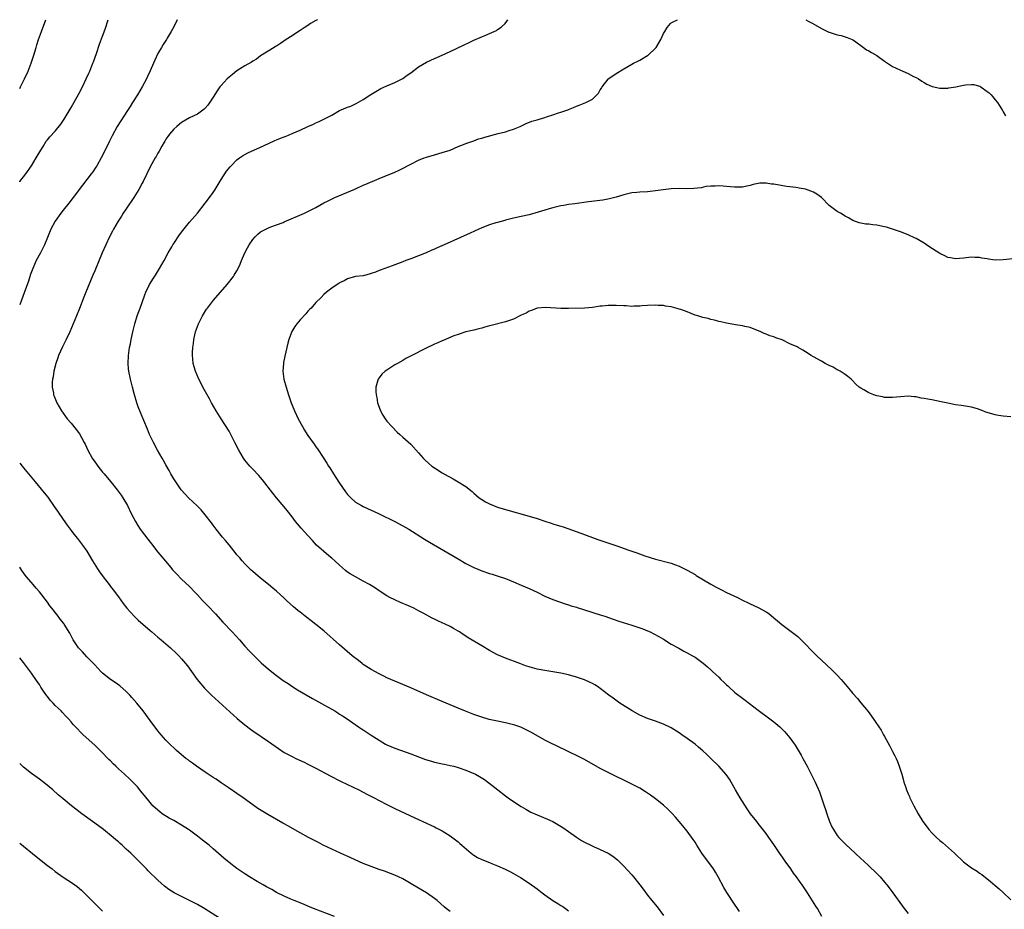
# Model space of a CAD drawing. Units: inches. Extents: x 2523000 to 2526000, y 1551000 to 1554000.
# Drawn here: x 2523000 to 2523249, y 1553775 to 1554000 of the extents above; entities that cross this region are included whole.
import ezdxf

# ---------------------------------------------------------------- set-up
doc = ezdxf.new("R2010")
doc.units = ezdxf.units.IN
doc.header["$MEASUREMENT"] = 0
doc.layers.add('LD25231551_10ft', color=132, linetype='Continuous')

msp = doc.modelspace()

# ---------------------------------------------------------------- linework, layer by layer
at = {"layer": 'LD25231551_10ft'}
for points, elevation in [([(2523000, 1553958.94), (2523000.04, 1553959), (2523001.54, 1553961), (2523003, 1553963.04), (2523004.19, 1553965), (2523005.32, 1553967), (2523005.91, 1553967.91), (2523006.74, 1553969.26), (2523007, 1553969.55), (2523007.64, 1553970.36), (2523009, 1553971.8), (2523010.41, 1553973.59), (2523011.22, 1553974.78), (2523013, 1553977.78), (2523015, 1553981.26), (2523015.93, 1553983), (2523016.87, 1553985), (2523017.5, 1553986.5), (2523017.73, 1553987), (2523018.55, 1553989), (2523018.66, 1553989.34), (2523019.42, 1553991.42), (2523020.21, 1553993.79), (2523021, 1553995.83), (2523021.64, 1553997.64), (2523022.41, 1554000)], 7270), ([(2523000, 1553982.62), (2523000.22, 1553983), (2523001, 1553984.49), (2523001.25, 1553985), (2523002.12, 1553987), (2523002.92, 1553989), (2523003.61, 1553991), (2523004.18, 1553993), (2523004.38, 1553993.62), (2523004.77, 1553995), (2523005.48, 1553997), (2523006.6, 1554000)], 7260), ([(2523039.89, 1554000), (2523039, 1553998.23), (2523038.32, 1553997), (2523037.35, 1553995.35), (2523037.14, 1553995), (2523036.3, 1553993.7), (2523035.94, 1553993), (2523035, 1553991.41), (2523034.22, 1553989.78), (2523033.92, 1553989), (2523033.04, 1553987.04), (2523032.37, 1553985.63), (2523032.09, 1553985), (2523031.03, 1553982.97), (2523029.85, 1553981), (2523028.55, 1553979), (2523027.96, 1553978.04), (2523027.27, 1553977), (2523024.72, 1553973), (2523023.38, 1553970.62), (2523022.73, 1553969.27), (2523021, 1553965.64), (2523020.66, 1553965), (2523019.5, 1553963), (2523019.31, 1553962.69), (2523018.5, 1553961.5), (2523018.13, 1553961), (2523015.89, 1553958.11), (2523013.57, 1553955), (2523012.44, 1553953.56), (2523011, 1553951.79), (2523010.39, 1553951), (2523008.97, 1553949), (2523007.92, 1553947), (2523007, 1553944.85), (2523006.25, 1553943), (2523005.24, 1553941), (2523004.18, 1553939), (2523003.29, 1553937), (2523002.69, 1553935.36), (2523002.56, 1553935), (2523002.19, 1553933.81), (2523001.17, 1553930.83), (2523000.48, 1553929), (2523000, 1553927.81)], 7280), ([(2523075.37, 1554000), (2523075, 1553999.83), (2523073.62, 1553999), (2523073, 1553998.57), (2523072.06, 1553997.94), (2523071, 1553997.24), (2523070.58, 1553997), (2523069, 1553995.93), (2523067.48, 1553995), (2523066.06, 1553993.94), (2523065, 1553993.34), (2523064.81, 1553993.19), (2523064.43, 1553993), (2523061, 1553990.85), (2523059.99, 1553990.01), (2523059, 1553989.47), (2523058.73, 1553989.27), (2523057, 1553988.31), (2523055, 1553987.06), (2523053.87, 1553986.13), (2523053, 1553985.49), (2523052.52, 1553985), (2523051, 1553983.38), (2523050.72, 1553983), (2523050.03, 1553981.97), (2523049, 1553980.35), (2523047.64, 1553978.36), (2523047, 1553977.64), (2523046.67, 1553977.33), (2523045, 1553976.11), (2523043, 1553975.13), (2523041, 1553974), (2523040.48, 1553973.52), (2523039.82, 1553973), (2523039, 1553972.28), (2523037.92, 1553971), (2523037.55, 1553970.45), (2523037, 1553969.72), (2523036.74, 1553969.26), (2523036.57, 1553969), (2523036, 1553968), (2523035.31, 1553966.69), (2523035, 1553966.2), (2523034.59, 1553965.41), (2523034.31, 1553965), (2523033, 1553962.78), (2523031.23, 1553959), (2523031, 1553958.59), (2523030.18, 1553957), (2523028.93, 1553955), (2523027, 1553952.12), (2523026.2, 1553951), (2523025.74, 1553950.26), (2523024.92, 1553949), (2523023.78, 1553947), (2523023.52, 1553946.48), (2523022.75, 1553945), (2523021.8, 1553943), (2523020.9, 1553941), (2523019, 1553936.4), (2523018.56, 1553935.36), (2523016.71, 1553931), (2523016.22, 1553929.78), (2523015.15, 1553926.85), (2523014.42, 1553925), (2523012.72, 1553921), (2523011.78, 1553919), (2523010.81, 1553917.19), (2523009.82, 1553915), (2523009.64, 1553914.36), (2523009.18, 1553913), (2523008.68, 1553911), (2523008.45, 1553909.55), (2523008.31, 1553909), (2523008.24, 1553908.24), (2523008.23, 1553907), (2523008.54, 1553905.46), (2523008.6, 1553905), (2523008.7, 1553904.7), (2523009.42, 1553903), (2523010.58, 1553901), (2523012.04, 1553899), (2523013, 1553897.88), (2523014.29, 1553896.3), (2523015.15, 1553895.15), (2523016.36, 1553893), (2523016.58, 1553892.58), (2523017.27, 1553891), (2523018.35, 1553889), (2523019, 1553888.04), (2523019.45, 1553887.45), (2523019.76, 1553887), (2523021, 1553885.44), (2523021.36, 1553885), (2523022.13, 1553884.13), (2523023.04, 1553883.04), (2523024.7, 1553881), (2523025.67, 1553879.67), (2523026.11, 1553879), (2523027.27, 1553877), (2523028.26, 1553875), (2523029.29, 1553873), (2523029.93, 1553871.93), (2523030.51, 1553871), (2523031, 1553870.31), (2523033, 1553867.76), (2523033.35, 1553867.35), (2523035, 1553865.23), (2523036, 1553864), (2523037.81, 1553861.81), (2523038.51, 1553861), (2523038.73, 1553860.73), (2523039.68, 1553859.68), (2523041, 1553858.39), (2523043, 1553856.5), (2523044.44, 1553855), (2523045, 1553854.44), (2523046.32, 1553853), (2523047.64, 1553851.64), (2523049.57, 1553849.57), (2523051.47, 1553847.47), (2523051.93, 1553847), (2523053.42, 1553845.42), (2523053.84, 1553845), (2523055.64, 1553843), (2523057, 1553841.44), (2523058.17, 1553840.17), (2523059, 1553839.31), (2523061.17, 1553837.17), (2523063, 1553835.55), (2523065, 1553834), (2523066.75, 1553832.75), (2523067.94, 1553831.94), (2523069.15, 1553831.15), (2523070.37, 1553830.37), (2523074.13, 1553828.13), (2523077.92, 1553826.08), (2523079, 1553825.47), (2523079.78, 1553825), (2523080.52, 1553824.52), (2523081, 1553824.23), (2523081.73, 1553823.73), (2523082.88, 1553823), (2523085.83, 1553821), (2523086.52, 1553820.52), (2523087, 1553820.2), (2523087.71, 1553819.71), (2523089, 1553818.85), (2523091, 1553817.57), (2523092.64, 1553816.64), (2523093, 1553816.45), (2523095, 1553815.55), (2523099, 1553814.13), (2523102.73, 1553812.73), (2523104.26, 1553812.26), (2523105, 1553812.08), (2523105.87, 1553811.87), (2523107, 1553811.64), (2523107.52, 1553811.52), (2523109, 1553811.22), (2523109.89, 1553811), (2523111, 1553810.7), (2523113, 1553810.03), (2523115, 1553809.18), (2523115.38, 1553809), (2523116.43, 1553808.43), (2523117.66, 1553807.66), (2523118.83, 1553806.83), (2523121.08, 1553805), (2523123, 1553803.51), (2523123.7, 1553803), (2523125, 1553802.11), (2523127, 1553800.8), (2523128.14, 1553800.14), (2523129, 1553799.64), (2523129.42, 1553799.42), (2523131, 1553798.7), (2523133.64, 1553797.64), (2523134.99, 1553796.99), (2523136.28, 1553796.28), (2523137.52, 1553795.52), (2523139, 1553794.48), (2523141, 1553793.03), (2523142.24, 1553792.24), (2523143, 1553791.78), (2523144.6, 1553791), (2523145.33, 1553790.67), (2523147, 1553789.97), (2523149, 1553789), (2523150.23, 1553788.23), (2523151.34, 1553787.34), (2523151.69, 1553787), (2523153, 1553785.68), (2523155, 1553783.5), (2523155.43, 1553783), (2523157.01, 1553781.01), (2523157.86, 1553779.86), (2523159, 1553778.36), (2523160.09, 1553777), (2523161.4, 1553775.4), (2523163, 1553773.23)], 7290), ([(2523182.27, 1553774.27), (2523181.79, 1553775), (2523181, 1553776.13), (2523179.03, 1553779.03), (2523178.29, 1553780.29), (2523176.85, 1553783), (2523176.16, 1553784.16), (2523175.64, 1553785), (2523172.76, 1553789), (2523171.46, 1553791), (2523171, 1553791.75), (2523170.5, 1553792.5), (2523169, 1553794.61), (2523167.93, 1553795.93), (2523167, 1553797.05), (2523166.1, 1553798.1), (2523165.14, 1553799.14), (2523164.14, 1553800.14), (2523163, 1553801.18), (2523161, 1553802.78), (2523159.7, 1553803.7), (2523158.5, 1553804.5), (2523157, 1553805.42), (2523155, 1553806.51), (2523149, 1553809.42), (2523147, 1553810.45), (2523143, 1553812.71), (2523141.49, 1553813.49), (2523136.06, 1553816.06), (2523134.19, 1553817), (2523133, 1553817.64), (2523129.58, 1553819.58), (2523128.27, 1553820.27), (2523126.89, 1553820.89), (2523125.4, 1553821.4), (2523125, 1553821.52), (2523123, 1553822.02), (2523121, 1553822.41), (2523118.88, 1553822.88), (2523117, 1553823.44), (2523115, 1553824.14), (2523112.92, 1553824.92), (2523111, 1553825.7), (2523107, 1553827.42), (2523103, 1553829.08), (2523099, 1553830.84), (2523095, 1553832.52), (2523093, 1553833.41), (2523092.22, 1553833.78), (2523091, 1553834.38), (2523089, 1553835.48), (2523087, 1553836.8), (2523086.73, 1553837), (2523085.78, 1553837.78), (2523084.22, 1553839), (2523081, 1553841.75), (2523077, 1553845.26), (2523075, 1553846.91), (2523073.82, 1553847.82), (2523072.68, 1553848.68), (2523071, 1553849.98), (2523070.44, 1553850.44), (2523069.36, 1553851.36), (2523067.54, 1553853), (2523067, 1553853.52), (2523065, 1553855.36), (2523064.13, 1553856.13), (2523063, 1553857.06), (2523061, 1553858.61), (2523059.71, 1553859.71), (2523059, 1553860.29), (2523058.65, 1553860.65), (2523058.27, 1553861), (2523057, 1553862.27), (2523056.34, 1553863), (2523055.74, 1553863.74), (2523055, 1553864.56), (2523054.81, 1553864.81), (2523053, 1553867.04), (2523052.14, 1553868.14), (2523051.36, 1553869), (2523051, 1553869.43), (2523049.74, 1553871), (2523049, 1553872), (2523048.59, 1553872.59), (2523047, 1553874.69), (2523045.95, 1553875.95), (2523044.94, 1553876.94), (2523042.77, 1553879), (2523041.91, 1553879.91), (2523040.92, 1553881), (2523039.53, 1553883), (2523039, 1553883.81), (2523038.3, 1553885), (2523037.86, 1553885.86), (2523037, 1553887.33), (2523036.44, 1553888.44), (2523036.09, 1553889), (2523034.93, 1553891), (2523033.84, 1553893), (2523032.88, 1553895), (2523032.33, 1553896.33), (2523031.45, 1553898.55), (2523030.58, 1553900.58), (2523030.03, 1553902.03), (2523029.67, 1553903), (2523029.06, 1553905), (2523028.53, 1553907), (2523028.05, 1553909), (2523027.66, 1553911), (2523027.59, 1553911.59), (2523027.48, 1553913), (2523027.56, 1553915), (2523027.83, 1553917), (2523028.03, 1553917.97), (2523028.2, 1553919), (2523028.53, 1553920.53), (2523028.72, 1553921.28), (2523029.13, 1553923), (2523029.75, 1553925), (2523030.16, 1553926.16), (2523030.49, 1553927), (2523031, 1553928.39), (2523031.68, 1553930.32), (2523031.94, 1553931), (2523032.88, 1553933), (2523033, 1553933.2), (2523033.71, 1553934.29), (2523034.39, 1553935.36), (2523035.44, 1553937), (2523036.56, 1553939), (2523037.63, 1553941), (2523038.54, 1553942.54), (2523038.78, 1553943), (2523039, 1553943.36), (2523040.46, 1553945.54), (2523041.33, 1553946.67), (2523043, 1553948.74), (2523045, 1553951.05), (2523047, 1553953.54), (2523048.1, 1553955), (2523049, 1553956.25), (2523049.5, 1553957), (2523051, 1553959.53), (2523052.38, 1553961.62), (2523053.27, 1553962.73), (2523053.52, 1553963), (2523055, 1553964.49), (2523055.64, 1553965), (2523056.43, 1553965.57), (2523057.74, 1553966.26), (2523061, 1553967.74), (2523063, 1553968.68), (2523064.6, 1553969.4), (2523065, 1553969.58), (2523066.02, 1553969.98), (2523067, 1553970.38), (2523067.46, 1553970.54), (2523069, 1553971.18), (2523071, 1553972.04), (2523072.99, 1553972.99), (2523074.42, 1553973.58), (2523075, 1553973.89), (2523075.8, 1553974.2), (2523077, 1553974.8), (2523079, 1553975.87), (2523081, 1553977.01), (2523083, 1553977.83), (2523083.85, 1553978.15), (2523085.24, 1553978.76), (2523087, 1553979.78), (2523088.91, 1553981.09), (2523090.14, 1553981.86), (2523091.45, 1553982.55), (2523093, 1553983.23), (2523095, 1553984.08), (2523096.81, 1553985), (2523097, 1553985.11), (2523098.08, 1553985.92), (2523099, 1553986.59), (2523101, 1553988.09), (2523103, 1553989.24), (2523105, 1553990.15), (2523105.61, 1553990.39), (2523106.94, 1553991), (2523109, 1553991.99), (2523112.41, 1553993.59), (2523113.79, 1553994.21), (2523115, 1553994.81), (2523118.17, 1553996.17), (2523119, 1553996.49), (2523120.15, 1553997), (2523120.71, 1553997.29), (2523121, 1553997.52), (2523121.88, 1553998.12), (2523122.97, 1553999), (2523123.61, 1554000)], 7300), ([(2523203.13, 1553773), (2523201.99, 1553775), (2523201.61, 1553775.62), (2523199.45, 1553779), (2523198.12, 1553781), (2523197.63, 1553781.63), (2523196.69, 1553783), (2523195.95, 1553783.95), (2523195.23, 1553785), (2523193.82, 1553787), (2523193.48, 1553787.48), (2523193, 1553788.23), (2523192.68, 1553788.68), (2523191, 1553791.21), (2523189.73, 1553793), (2523189, 1553794), (2523187, 1553796.54), (2523186.62, 1553797), (2523185.08, 1553799), (2523184.22, 1553800.22), (2523183, 1553802.06), (2523182.42, 1553803), (2523181.26, 1553805), (2523180.14, 1553807), (2523179.71, 1553807.7), (2523178.89, 1553808.89), (2523177.04, 1553811), (2523175.02, 1553813), (2523173.98, 1553813.98), (2523173, 1553814.9), (2523171.86, 1553815.86), (2523171, 1553816.56), (2523169, 1553818.05), (2523167.63, 1553819), (2523167, 1553819.47), (2523165, 1553820.73), (2523163, 1553821.69), (2523161, 1553822.43), (2523159, 1553823.11), (2523157, 1553823.95), (2523155.09, 1553825), (2523152, 1553827), (2523150.25, 1553828.25), (2523149.22, 1553829), (2523147, 1553830.71), (2523146.57, 1553831), (2523145.6, 1553831.6), (2523145, 1553831.93), (2523144.3, 1553832.3), (2523143, 1553832.9), (2523141, 1553833.58), (2523139, 1553834.12), (2523137, 1553834.57), (2523135, 1553834.92), (2523133, 1553835.22), (2523131.5, 1553835.5), (2523131, 1553835.6), (2523129.89, 1553835.89), (2523129, 1553836.15), (2523128.37, 1553836.37), (2523126.61, 1553837), (2523123, 1553838.33), (2523121, 1553839.19), (2523119, 1553840.29), (2523117, 1553841.52), (2523113.56, 1553843.56), (2523113, 1553843.92), (2523112.33, 1553844.33), (2523111.36, 1553845), (2523111, 1553845.23), (2523109.87, 1553845.87), (2523109, 1553846.38), (2523107.76, 1553847), (2523107, 1553847.35), (2523105.84, 1553847.84), (2523105, 1553848.26), (2523104.48, 1553848.48), (2523102.33, 1553849.67), (2523101, 1553850.38), (2523099.8, 1553851), (2523099, 1553851.38), (2523097.84, 1553851.84), (2523097, 1553852.22), (2523096.44, 1553852.44), (2523095, 1553853.12), (2523093.76, 1553853.76), (2523093, 1553854.19), (2523091, 1553855.45), (2523090.08, 1553856.08), (2523088.59, 1553857), (2523087, 1553857.89), (2523085, 1553858.93), (2523083.71, 1553859.71), (2523083, 1553860.18), (2523082.54, 1553860.54), (2523081, 1553861.89), (2523079.83, 1553863), (2523079, 1553863.7), (2523078.28, 1553864.28), (2523077, 1553865.34), (2523075.18, 1553867), (2523074.14, 1553868.14), (2523073, 1553869.46), (2523071.3, 1553871.3), (2523070.36, 1553872.36), (2523069.86, 1553873), (2523069, 1553874.17), (2523067.76, 1553875.76), (2523067, 1553876.72), (2523064.99, 1553879), (2523064.11, 1553880.11), (2523061.51, 1553883.51), (2523061, 1553884.09), (2523060.59, 1553884.59), (2523059, 1553886.2), (2523058.25, 1553887), (2523057, 1553888.48), (2523056.64, 1553889), (2523055.5, 1553891), (2523054.51, 1553893), (2523053.3, 1553895.3), (2523053, 1553895.82), (2523050.98, 1553899), (2523049.74, 1553901), (2523048.6, 1553903), (2523048.04, 1553904.04), (2523046.41, 1553907), (2523045.93, 1553907.93), (2523045.36, 1553909), (2523044.5, 1553911), (2523044.16, 1553912.16), (2523043.95, 1553913), (2523043.86, 1553914.14), (2523043.76, 1553915), (2523043.78, 1553915.78), (2523043.84, 1553917), (2523043.99, 1553918.01), (2523044.11, 1553919), (2523044.55, 1553921), (2523045.26, 1553923), (2523046.28, 1553925), (2523047.32, 1553926.68), (2523047.54, 1553927), (2523049.08, 1553929), (2523052.53, 1553933), (2523054.11, 1553935), (2523054.34, 1553935.36), (2523055, 1553936.41), (2523055.32, 1553937), (2523055.86, 1553938.14), (2523056.15, 1553939), (2523056.99, 1553941), (2523057.72, 1553942.28), (2523058.08, 1553943), (2523059, 1553944.32), (2523059.62, 1553945), (2523060.31, 1553945.69), (2523061, 1553946.27), (2523062.31, 1553947), (2523063, 1553947.35), (2523063.56, 1553947.56), (2523065, 1553948.06), (2523066.69, 1553948.69), (2523067, 1553948.79), (2523072.11, 1553951), (2523073, 1553951.43), (2523075, 1553952.49), (2523077, 1553953.64), (2523077.9, 1553954.1), (2523079.25, 1553954.75), (2523079.8, 1553955), (2523081.86, 1553955.86), (2523084.86, 1553957.14), (2523087, 1553958.08), (2523087.65, 1553958.35), (2523091, 1553959.79), (2523095, 1553961.44), (2523096.05, 1553961.95), (2523097.42, 1553962.58), (2523098.24, 1553963), (2523099, 1553963.42), (2523101, 1553964.42), (2523102.43, 1553965), (2523103, 1553965.21), (2523105, 1553965.8), (2523107, 1553966.36), (2523108.97, 1553967), (2523111, 1553967.86), (2523112.4, 1553968.4), (2523113, 1553968.65), (2523113.99, 1553969), (2523114.71, 1553969.29), (2523115, 1553969.36), (2523116.19, 1553969.81), (2523117, 1553970.01), (2523117.74, 1553970.26), (2523121.19, 1553971.19), (2523123, 1553971.64), (2523123.96, 1553971.96), (2523125, 1553972.26), (2523126.71, 1553973), (2523128.27, 1553973.73), (2523129.72, 1553974.28), (2523131, 1553974.67), (2523131.27, 1553974.73), (2523133, 1553975.24), (2523133.4, 1553975.4), (2523135, 1553975.89), (2523136.4, 1553976.4), (2523137, 1553976.57), (2523138.82, 1553977.18), (2523139, 1553977.28), (2523140.26, 1553977.74), (2523141, 1553978.09), (2523141.67, 1553978.33), (2523143.32, 1553979), (2523145, 1553979.88), (2523146.16, 1553981), (2523146.57, 1553981.43), (2523147, 1553982.23), (2523147.31, 1553982.69), (2523147.47, 1553983), (2523149, 1553984.95), (2523149.05, 1553985), (2523150.23, 1553985.77), (2523151, 1553986.34), (2523153, 1553987.59), (2523155, 1553988.76), (2523155.45, 1553989), (2523156.5, 1553989.5), (2523157, 1553989.78), (2523159, 1553990.92), (2523159.12, 1553991), (2523161, 1553992.8), (2523161.18, 1553993), (2523162.33, 1553995), (2523163, 1553996.5), (2523163.33, 1553997), (2523163.96, 1553998.04), (2523164.76, 1553999), (2523165, 1553999.24), (2523165.43, 1553999.43), (2523166.6, 1554000)], 7310), ([(2523199.02, 1554000), (2523199.66, 1553999.66), (2523200.81, 1553999), (2523203, 1553997.79), (2523204.88, 1553996.88), (2523205, 1553996.84), (2523207, 1553996.21), (2523207.97, 1553995.97), (2523209, 1553995.66), (2523209.49, 1553995.49), (2523210.78, 1553995), (2523211, 1553994.88), (2523211.38, 1553994.62), (2523213.67, 1553993), (2523214.4, 1553992.4), (2523215, 1553992.14), (2523215.68, 1553991.68), (2523217, 1553990.96), (2523219, 1553989.54), (2523219.73, 1553989), (2523220.49, 1553988.49), (2523221, 1553988.19), (2523221.78, 1553987.78), (2523223, 1553987.23), (2523223.59, 1553987), (2523225, 1553986.39), (2523226.35, 1553985.65), (2523227, 1553985.33), (2523227.59, 1553985), (2523228.46, 1553984.46), (2523229, 1553984.09), (2523229.7, 1553983.7), (2523231.06, 1553983.06), (2523233, 1553982.65), (2523233.3, 1553982.7), (2523235, 1553982.67), (2523235.25, 1553982.75), (2523237.02, 1553983.02), (2523239, 1553983.44), (2523239.51, 1553983.51), (2523241, 1553983.63), (2523241.58, 1553983.58), (2523243, 1553983.2), (2523243.15, 1553983.15), (2523243.39, 1553983), (2523245, 1553981.85), (2523245.47, 1553981.47), (2523245.96, 1553981), (2523246.45, 1553980.45), (2523247, 1553979.74), (2523247.6, 1553979), (2523248.84, 1553977), (2523249, 1553976.7), (2523249.64, 1553975.64)], 7310), ([(2523251.5, 1553939.5), (2523249, 1553939.2), (2523247, 1553939.14), (2523245.35, 1553939.35), (2523245, 1553939.43), (2523243.66, 1553939.66), (2523243, 1553939.82), (2523241.84, 1553939.84), (2523241, 1553939.89), (2523239, 1553939.65), (2523237, 1553939.49), (2523235.7, 1553939.7), (2523235, 1553939.84), (2523234.22, 1553940.22), (2523233, 1553940.83), (2523232.76, 1553941), (2523230.45, 1553942.45), (2523229.63, 1553943), (2523229, 1553943.4), (2523227.98, 1553943.98), (2523227, 1553944.6), (2523226.72, 1553944.72), (2523225, 1553945.56), (2523223, 1553946.3), (2523221, 1553946.99), (2523219.45, 1553947.45), (2523219, 1553947.57), (2523217, 1553947.99), (2523216.05, 1553948.05), (2523215, 1553948.25), (2523214.24, 1553948.24), (2523213, 1553948.5), (2523212.56, 1553948.56), (2523211, 1553949.14), (2523209.83, 1553949.83), (2523209, 1553950.24), (2523207.8, 1553951), (2523207, 1553951.46), (2523204.96, 1553952.96), (2523203, 1553955), (2523201.83, 1553955.83), (2523201, 1553956.33), (2523199, 1553957.07), (2523197.36, 1553957.36), (2523197, 1553957.45), (2523196.5, 1553957.5), (2523195, 1553957.72), (2523194.2, 1553957.8), (2523191, 1553958.35), (2523190.39, 1553958.39), (2523189, 1553958.62), (2523187.4, 1553958.6), (2523185.74, 1553958.26), (2523185, 1553958.01), (2523184.16, 1553957.84), (2523183, 1553957.62), (2523181.63, 1553957.63), (2523181, 1553957.61), (2523179, 1553957.81), (2523178.15, 1553957.85), (2523177, 1553957.98), (2523176.13, 1553957.87), (2523175, 1553957.9), (2523173.75, 1553957.75), (2523172.54, 1553957.46), (2523170.74, 1553957.26), (2523168.78, 1553957.22), (2523167, 1553957.28), (2523165, 1553957.22), (2523162.97, 1553956.97), (2523161, 1553956.66), (2523159, 1553956.43), (2523157, 1553956.32), (2523156.23, 1553956.23), (2523155, 1553956.13), (2523153, 1553955.67), (2523151, 1553955.04), (2523149.38, 1553954.62), (2523147.66, 1553954.34), (2523144.07, 1553953.93), (2523140.6, 1553953.4), (2523139, 1553953.2), (2523137.8, 1553953), (2523137, 1553952.85), (2523135, 1553952.35), (2523134.08, 1553952.08), (2523133, 1553951.79), (2523131.27, 1553951.27), (2523129, 1553950.64), (2523127, 1553950.16), (2523125, 1553949.73), (2523123, 1553949.25), (2523122.81, 1553949.19), (2523121, 1553948.69), (2523120.56, 1553948.56), (2523119, 1553948.05), (2523117, 1553947.32), (2523116.26, 1553947), (2523114.03, 1553945.97), (2523107.49, 1553943), (2523105.75, 1553942.25), (2523105, 1553941.88), (2523104.38, 1553941.62), (2523102.94, 1553940.94), (2523101, 1553940.2), (2523099, 1553939.5), (2523097.75, 1553939), (2523097, 1553938.74), (2523094.28, 1553937.72), (2523092.48, 1553937), (2523091, 1553936.47), (2523090.09, 1553936.09), (2523089, 1553935.73), (2523087.63, 1553935.36), (2523087.26, 1553935.26), (2523087, 1553935.2), (2523085, 1553934.95), (2523083, 1553934.38), (2523082.14, 1553933.86), (2523081, 1553933.36), (2523080.79, 1553933.21), (2523080.38, 1553933), (2523079, 1553932.02), (2523077.66, 1553931), (2523077, 1553930.46), (2523076.3, 1553929.7), (2523075, 1553928.4), (2523073.77, 1553927), (2523073.39, 1553926.61), (2523073, 1553926.22), (2523072.43, 1553925.57), (2523071, 1553924.03), (2523070.14, 1553923), (2523069.65, 1553922.35), (2523068.91, 1553921.09), (2523068.12, 1553919), (2523067.86, 1553918.14), (2523067.64, 1553917), (2523067.15, 1553914.85), (2523066.81, 1553913.19), (2523066.77, 1553913), (2523066.63, 1553911), (2523066.91, 1553909), (2523067.44, 1553907), (2523068.04, 1553905), (2523068.28, 1553904.28), (2523068.73, 1553903), (2523069, 1553902.38), (2523069.55, 1553901), (2523070.5, 1553899), (2523071.58, 1553897), (2523072.11, 1553896.11), (2523072.81, 1553895), (2523073, 1553894.71), (2523074.55, 1553892.55), (2523075, 1553891.88), (2523075.38, 1553891.38), (2523076.81, 1553889.19), (2523077.77, 1553887.77), (2523078.21, 1553887), (2523078.53, 1553886.53), (2523079.47, 1553885), (2523080.08, 1553884.08), (2523081, 1553882.63), (2523082.51, 1553880.51), (2523083, 1553879.84), (2523083.81, 1553879), (2523085, 1553877.9), (2523086.53, 1553877), (2523087, 1553876.75), (2523089, 1553875.87), (2523089.57, 1553875.57), (2523091.18, 1553874.82), (2523095, 1553872.97), (2523097, 1553871.91), (2523098.57, 1553871), (2523102.52, 1553868.52), (2523103.77, 1553867.77), (2523111, 1553863.51), (2523113, 1553862.35), (2523115, 1553861.31), (2523117, 1553860.49), (2523119, 1553859.82), (2523119.63, 1553859.63), (2523121.15, 1553859.15), (2523123, 1553858.51), (2523125, 1553857.72), (2523127, 1553856.89), (2523129, 1553856.02), (2523131.04, 1553855.04), (2523133, 1553854.08), (2523135, 1553853.21), (2523138.09, 1553852.09), (2523139, 1553851.86), (2523139.62, 1553851.62), (2523141, 1553851.27), (2523141.2, 1553851.2), (2523143, 1553850.64), (2523147, 1553849.37), (2523148.15, 1553849), (2523150.26, 1553848.26), (2523151.75, 1553847.75), (2523155, 1553846.71), (2523157.77, 1553845.77), (2523159, 1553845.27), (2523159.62, 1553845), (2523160.56, 1553844.56), (2523161.85, 1553843.85), (2523163, 1553843.16), (2523165, 1553841.94), (2523166.88, 1553840.88), (2523168.18, 1553840.18), (2523169, 1553839.75), (2523170.35, 1553839), (2523171, 1553838.6), (2523173.09, 1553837.09), (2523174.19, 1553836.19), (2523175, 1553835.4), (2523175.21, 1553835.21), (2523175.41, 1553835), (2523177, 1553833.55), (2523177.56, 1553833), (2523178.32, 1553832.32), (2523179, 1553831.63), (2523179.35, 1553831.35), (2523179.69, 1553831), (2523181, 1553829.8), (2523181.45, 1553829.45), (2523183, 1553828.21), (2523183.7, 1553827.7), (2523187, 1553825.19), (2523189.97, 1553823), (2523191, 1553822.22), (2523192.47, 1553821), (2523193, 1553820.51), (2523193.73, 1553819.73), (2523195, 1553818.22), (2523196.32, 1553816.32), (2523197.1, 1553815.1), (2523197.84, 1553813.84), (2523198.31, 1553813), (2523199.4, 1553811), (2523200.45, 1553809), (2523201.46, 1553807), (2523202.5, 1553804.5), (2523202.99, 1553803), (2523203.67, 1553801), (2523204.03, 1553800.03), (2523204.37, 1553799), (2523205.05, 1553797.05), (2523205.66, 1553795.66), (2523206.03, 1553795), (2523207, 1553793.52), (2523207.42, 1553793), (2523209.16, 1553791.16), (2523211.52, 1553789), (2523213, 1553787.68), (2523213.72, 1553787), (2523215, 1553785.84), (2523217, 1553783.89), (2523217.85, 1553783), (2523219, 1553781.68), (2523219.57, 1553781), (2523220.2, 1553780.2), (2523221.11, 1553779), (2523223.57, 1553775.57), (2523224, 1553775), (2523225, 1553773.77)], 7320), ([(2523251, 1553899.47), (2523249, 1553899.62), (2523247.84, 1553899.84), (2523247, 1553899.97), (2523246.2, 1553900.2), (2523244.68, 1553900.68), (2523243.89, 1553901), (2523242.52, 1553901.48), (2523241, 1553901.92), (2523239, 1553902.27), (2523238.37, 1553902.37), (2523237, 1553902.53), (2523235, 1553902.89), (2523233.29, 1553903.29), (2523231, 1553903.74), (2523229.92, 1553903.92), (2523229, 1553904.12), (2523228.23, 1553904.23), (2523227, 1553904.49), (2523226.51, 1553904.51), (2523225, 1553904.68), (2523223, 1553904.55), (2523221, 1553904.33), (2523220.38, 1553904.38), (2523219, 1553904.38), (2523218.5, 1553904.5), (2523217, 1553904.77), (2523216.28, 1553905), (2523215, 1553905.52), (2523213.72, 1553906.28), (2523213, 1553906.68), (2523212.55, 1553907), (2523211.73, 1553907.73), (2523210.76, 1553908.76), (2523210.5, 1553909), (2523209.68, 1553909.68), (2523209, 1553910.16), (2523207.73, 1553911), (2523207.26, 1553911.26), (2523207, 1553911.37), (2523206, 1553912), (2523205, 1553912.45), (2523204.66, 1553912.66), (2523203.96, 1553913), (2523203, 1553913.52), (2523201, 1553914.66), (2523200.45, 1553915), (2523199, 1553915.93), (2523198.31, 1553916.31), (2523197.16, 1553917), (2523196.84, 1553917.16), (2523195, 1553917.98), (2523193.03, 1553918.97), (2523191.47, 1553919.47), (2523191, 1553919.69), (2523189.97, 1553919.97), (2523189, 1553920.35), (2523188.55, 1553920.55), (2523187.66, 1553921), (2523185, 1553922.05), (2523183.65, 1553922.35), (2523183, 1553922.53), (2523181.22, 1553922.78), (2523179, 1553923.14), (2523177.53, 1553923.53), (2523177, 1553923.61), (2523175.95, 1553923.95), (2523175, 1553924.13), (2523174.32, 1553924.32), (2523173, 1553924.62), (2523172.69, 1553924.69), (2523171.7, 1553925), (2523171, 1553925.23), (2523169, 1553926.01), (2523167.39, 1553926.61), (2523167, 1553926.73), (2523166.77, 1553926.77), (2523165, 1553927.29), (2523163.5, 1553927.5), (2523163, 1553927.62), (2523161.65, 1553927.65), (2523161, 1553927.73), (2523159, 1553927.65), (2523157.57, 1553927.57), (2523157, 1553927.49), (2523155.48, 1553927.48), (2523155, 1553927.43), (2523153.53, 1553927.53), (2523153, 1553927.53), (2523151, 1553927.68), (2523149.66, 1553927.66), (2523149, 1553927.68), (2523147.49, 1553927.49), (2523147, 1553927.45), (2523145, 1553927.15), (2523142.99, 1553926.99), (2523139, 1553926.93), (2523137, 1553926.91), (2523133.13, 1553927.13), (2523131, 1553926.99), (2523129.6, 1553926.4), (2523129, 1553926.22), (2523128.26, 1553925.74), (2523127, 1553925.18), (2523125, 1553924.16), (2523123.77, 1553923.77), (2523123, 1553923.48), (2523119.41, 1553922.59), (2523119, 1553922.47), (2523117.82, 1553922.18), (2523117, 1553921.94), (2523116.23, 1553921.77), (2523115, 1553921.43), (2523113, 1553920.97), (2523111, 1553920.34), (2523109.93, 1553919.93), (2523107.22, 1553918.78), (2523107, 1553918.71), (2523105.84, 1553918.16), (2523105, 1553917.85), (2523102.78, 1553916.79), (2523099.27, 1553915), (2523097.81, 1553914.19), (2523097, 1553913.76), (2523095.65, 1553913), (2523095, 1553912.61), (2523093, 1553911.31), (2523092.56, 1553911), (2523091.74, 1553910.26), (2523091, 1553909.32), (2523090.77, 1553909), (2523090.71, 1553908.71), (2523090.19, 1553907), (2523090.16, 1553905.84), (2523090.24, 1553905), (2523090.4, 1553904.4), (2523090.62, 1553903), (2523091, 1553901.88), (2523091.32, 1553901), (2523091.92, 1553899.92), (2523092.51, 1553899), (2523093, 1553898.38), (2523094.21, 1553897), (2523095.6, 1553895.6), (2523096.26, 1553895), (2523097, 1553894.35), (2523099, 1553892.51), (2523101, 1553890.38), (2523102.18, 1553889), (2523102.58, 1553888.58), (2523103.62, 1553887.62), (2523104.37, 1553887), (2523105, 1553886.55), (2523107, 1553885.29), (2523108.47, 1553884.47), (2523109, 1553884.17), (2523109.78, 1553883.78), (2523111.05, 1553883.05), (2523113, 1553881.81), (2523114.57, 1553880.56), (2523115, 1553880.14), (2523116.32, 1553879), (2523117, 1553878.51), (2523117.96, 1553877.96), (2523119, 1553877.42), (2523119.96, 1553877), (2523121, 1553876.61), (2523123, 1553875.97), (2523129, 1553874.35), (2523131, 1553873.71), (2523132.96, 1553873.04), (2523134.55, 1553872.55), (2523135, 1553872.37), (2523136.07, 1553872.07), (2523137, 1553871.75), (2523137.59, 1553871.59), (2523142.05, 1553870.05), (2523146.41, 1553868.41), (2523147.89, 1553867.89), (2523151.19, 1553866.81), (2523154.28, 1553865.72), (2523156.27, 1553865), (2523158.3, 1553864.3), (2523161, 1553863.43), (2523165, 1553862.38), (2523166.02, 1553862.02), (2523167, 1553861.62), (2523169, 1553860.62), (2523171, 1553859.52), (2523171.33, 1553859.33), (2523175, 1553857.07), (2523176.36, 1553856.36), (2523177, 1553855.98), (2523177.68, 1553855.68), (2523179, 1553855), (2523181.74, 1553853.74), (2523183, 1553853.06), (2523184.42, 1553852.42), (2523185, 1553852.12), (2523187, 1553851.2), (2523189, 1553850.13), (2523189.66, 1553849.66), (2523191, 1553848.61), (2523191.86, 1553847.86), (2523193, 1553846.88), (2523195, 1553845.36), (2523196.37, 1553844.37), (2523197, 1553843.83), (2523197.46, 1553843.46), (2523199, 1553841.92), (2523200.43, 1553840.43), (2523201.88, 1553839), (2523205.53, 1553835.53), (2523207, 1553834.04), (2523207.99, 1553833), (2523208.47, 1553832.47), (2523209, 1553831.83), (2523210.31, 1553830.31), (2523211, 1553829.42), (2523212.14, 1553828.14), (2523213, 1553827.06), (2523214.84, 1553824.84), (2523215.7, 1553823.7), (2523217.55, 1553821), (2523218.11, 1553820.11), (2523218.75, 1553819), (2523219, 1553818.51), (2523220.25, 1553816.25), (2523221, 1553814.76), (2523221.62, 1553813.62), (2523221.92, 1553813), (2523222.25, 1553812.25), (2523222.71, 1553811), (2523223.33, 1553809), (2523223.74, 1553807.74), (2523223.91, 1553807), (2523224.35, 1553805.65), (2523224.58, 1553805), (2523225, 1553804.05), (2523225.31, 1553803.31), (2523225.42, 1553803), (2523226.43, 1553801), (2523227.5, 1553799), (2523228.69, 1553797), (2523229, 1553796.58), (2523230.24, 1553795), (2523231, 1553794.15), (2523232.18, 1553793), (2523233, 1553792.23), (2523233.69, 1553791.69), (2523236.74, 1553789), (2523239, 1553786.83), (2523241, 1553785.32), (2523242.41, 1553784.41), (2523243, 1553783.97), (2523243.59, 1553783.59), (2523245.85, 1553781.85), (2523247, 1553780.82), (2523247.99, 1553779.99), (2523249, 1553779.01), (2523251, 1553777.23)], 7330), ([(2523000, 1553887.71), (2523000.59, 1553887), (2523001, 1553886.54), (2523003.95, 1553883), (2523006.22, 1553880.22), (2523007.09, 1553879.09), (2523008.76, 1553876.76), (2523009.57, 1553875.57), (2523011, 1553873.45), (2523012.01, 1553872.01), (2523013, 1553870.68), (2523013.73, 1553869.73), (2523014.65, 1553868.65), (2523015.92, 1553867), (2523017, 1553865.45), (2523018.47, 1553863), (2523019.69, 1553861), (2523020.21, 1553860.21), (2523021.1, 1553859), (2523022.62, 1553857), (2523023, 1553856.53), (2523023.65, 1553855.65), (2523025, 1553853.89), (2523026.19, 1553852.19), (2523027.13, 1553851), (2523028.99, 1553848.99), (2523030.01, 1553848.01), (2523033, 1553845.39), (2523033.47, 1553845), (2523035, 1553843.67), (2523035.82, 1553843), (2523037, 1553841.96), (2523038.15, 1553841), (2523039.64, 1553839.64), (2523040.29, 1553839), (2523041, 1553838.21), (2523042.01, 1553837), (2523042.45, 1553836.45), (2523043.53, 1553835), (2523044.95, 1553833), (2523045.84, 1553831.84), (2523046.76, 1553830.76), (2523048.55, 1553829), (2523055.1, 1553823.1), (2523057, 1553821.51), (2523058.42, 1553820.42), (2523059, 1553820), (2523063, 1553817.28), (2523065.5, 1553815.5), (2523067, 1553814.53), (2523068.01, 1553813.99), (2523069, 1553813.44), (2523069.96, 1553813), (2523072.01, 1553812.01), (2523073, 1553811.56), (2523075, 1553810.54), (2523078.6, 1553808.6), (2523081.24, 1553807.24), (2523083, 1553806.36), (2523085.86, 1553805), (2523087, 1553804.42), (2523087.93, 1553803.93), (2523089.77, 1553803), (2523091, 1553802.32), (2523093, 1553801.3), (2523095, 1553800.33), (2523100.09, 1553797.91), (2523103, 1553796.57), (2523104.1, 1553796.1), (2523105, 1553795.65), (2523105.45, 1553795.45), (2523107, 1553794.64), (2523109, 1553793.42), (2523110.39, 1553792.39), (2523111, 1553791.9), (2523111.48, 1553791.48), (2523111.97, 1553791), (2523114.31, 1553789), (2523114.7, 1553788.7), (2523115, 1553788.5), (2523115.95, 1553787.95), (2523117, 1553787.4), (2523119, 1553786.61), (2523119.68, 1553786.32), (2523121, 1553785.83), (2523122.93, 1553784.93), (2523124.28, 1553784.28), (2523125, 1553783.9), (2523126.85, 1553782.85), (2523129, 1553781.43), (2523131, 1553779.98), (2523132.28, 1553779), (2523133, 1553778.48), (2523135, 1553777.06), (2523136.27, 1553776.27), (2523137, 1553775.78), (2523137.5, 1553775.5), (2523138.23, 1553775), (2523139, 1553774.41)], 7280), ([(2523109, 1553774.28), (2523108.03, 1553775), (2523107.45, 1553775.45), (2523105.69, 1553777), (2523105, 1553777.56), (2523103, 1553778.94), (2523099.58, 1553781), (2523097, 1553782.47), (2523095.94, 1553783), (2523095, 1553783.44), (2523093.88, 1553783.88), (2523092.41, 1553784.41), (2523091, 1553784.87), (2523089, 1553785.61), (2523087, 1553786.43), (2523083.86, 1553787.86), (2523081.27, 1553789), (2523079, 1553790.06), (2523076.87, 1553791), (2523075.67, 1553791.67), (2523073.14, 1553793), (2523071, 1553794.16), (2523067.89, 1553795.89), (2523067, 1553796.42), (2523066.62, 1553796.62), (2523062.8, 1553798.8), (2523061.55, 1553799.55), (2523060.34, 1553800.34), (2523059, 1553801.28), (2523056.6, 1553803), (2523055, 1553804.11), (2523053, 1553805.45), (2523051, 1553806.83), (2523049.72, 1553807.72), (2523049, 1553808.18), (2523047, 1553809.49), (2523044.77, 1553811), (2523043.76, 1553811.76), (2523043, 1553812.31), (2523042.62, 1553812.62), (2523042.1, 1553813), (2523041, 1553813.9), (2523039.68, 1553815), (2523039, 1553815.63), (2523038.31, 1553816.31), (2523037.56, 1553817), (2523037, 1553817.61), (2523035.8, 1553819), (2523035, 1553819.97), (2523033, 1553822.6), (2523031.26, 1553825), (2523029.67, 1553827), (2523028.42, 1553828.42), (2523027.89, 1553829), (2523027, 1553829.91), (2523025.35, 1553831.35), (2523024.19, 1553832.19), (2523022.96, 1553833), (2523021, 1553834.58), (2523020.58, 1553835), (2523019.82, 1553835.82), (2523019, 1553836.65), (2523018.7, 1553837), (2523017, 1553838.73), (2523015.94, 1553839.94), (2523015, 1553840.86), (2523014.89, 1553841), (2523013.54, 1553843), (2523012.67, 1553844.67), (2523011.28, 1553847), (2523011.17, 1553847.17), (2523010.28, 1553848.28), (2523009.73, 1553849), (2523009.4, 1553849.4), (2523008.16, 1553851), (2523007.65, 1553851.65), (2523007, 1553852.58), (2523005, 1553855.16), (2523004.13, 1553856.13), (2523003.39, 1553857), (2523001.7, 1553859), (2523001.4, 1553859.4), (2523000.56, 1553860.56), (2523000, 1553861.4)], 7270), ([(2523079.69, 1553773), (2523074.42, 1553775), (2523073, 1553775.57), (2523072.02, 1553776.02), (2523071, 1553776.41), (2523070.61, 1553776.61), (2523069.47, 1553777), (2523068.65, 1553777.35), (2523067, 1553778.11), (2523065, 1553779.06), (2523063.82, 1553779.82), (2523063, 1553780.21), (2523062.52, 1553780.52), (2523061.62, 1553781), (2523060.13, 1553781.87), (2523058.2, 1553783), (2523057, 1553783.75), (2523055, 1553785.11), (2523053, 1553786.66), (2523052.59, 1553787), (2523051.73, 1553787.73), (2523049, 1553790.14), (2523047.95, 1553791), (2523047, 1553791.76), (2523046.29, 1553792.29), (2523045.45, 1553793), (2523045, 1553793.35), (2523043, 1553794.81), (2523042.72, 1553795), (2523041, 1553796.07), (2523039, 1553797.25), (2523037.88, 1553797.88), (2523036.1, 1553799), (2523035.45, 1553799.45), (2523034.38, 1553800.38), (2523033.74, 1553801), (2523033, 1553801.8), (2523031.59, 1553803.59), (2523031, 1553804.3), (2523030.71, 1553804.71), (2523029.8, 1553805.8), (2523028.65, 1553807), (2523027.81, 1553807.81), (2523026.52, 1553809), (2523025, 1553810.36), (2523024.32, 1553811), (2523023.65, 1553811.65), (2523023, 1553812.34), (2523022.66, 1553812.66), (2523022.33, 1553813), (2523021, 1553814.42), (2523019, 1553816.35), (2523016.06, 1553819), (2523015.52, 1553819.52), (2523014.53, 1553820.53), (2523014.11, 1553821), (2523013.58, 1553821.58), (2523013, 1553822.29), (2523012.37, 1553823), (2523011.69, 1553823.69), (2523010.72, 1553824.72), (2523010.47, 1553825), (2523009, 1553826.39), (2523008.45, 1553827), (2523007.72, 1553827.72), (2523007, 1553828.68), (2523006.85, 1553828.85), (2523006, 1553830), (2523005.39, 1553831), (2523005, 1553831.7), (2523004.46, 1553832.46), (2523003, 1553834.57), (2523001.94, 1553835.94), (2523001, 1553837.25), (2523000, 1553838.47)], 7260), ([(2523050.58, 1553772.58), (2523046.88, 1553774.88), (2523045, 1553775.99), (2523043, 1553777.06), (2523041, 1553778.04), (2523039.1, 1553779), (2523037.79, 1553779.79), (2523036.64, 1553780.64), (2523035, 1553782.13), (2523032.56, 1553784.56), (2523032.14, 1553785), (2523029.57, 1553787.57), (2523029, 1553788.15), (2523028.57, 1553788.57), (2523028.14, 1553789), (2523027, 1553790.06), (2523025.95, 1553791), (2523025.43, 1553791.43), (2523025, 1553791.84), (2523024.35, 1553792.35), (2523023.66, 1553793), (2523021.21, 1553795), (2523019, 1553796.64), (2523015.71, 1553799), (2523014.18, 1553800.18), (2523013.14, 1553801), (2523011, 1553802.73), (2523009.77, 1553803.77), (2523008.36, 1553805), (2523006.53, 1553806.53), (2523005, 1553807.73), (2523003, 1553809.19), (2523001, 1553810.76), (2523000, 1553811.68)], 7250), ([(2523000, 1553791.54), (2523004.13, 1553788.13), (2523007, 1553785.9), (2523008.2, 1553785), (2523009, 1553784.38), (2523011, 1553782.95), (2523013.39, 1553781.39), (2523014.57, 1553780.57), (2523015.64, 1553779.64), (2523017, 1553778.32), (2523018.26, 1553777), (2523020.31, 1553775), (2523021, 1553774.34)], 7240)]:
    msp.add_lwpolyline(points, dxfattribs=dict(at, elevation=elevation))

doc.saveas('drawing.dxf')
